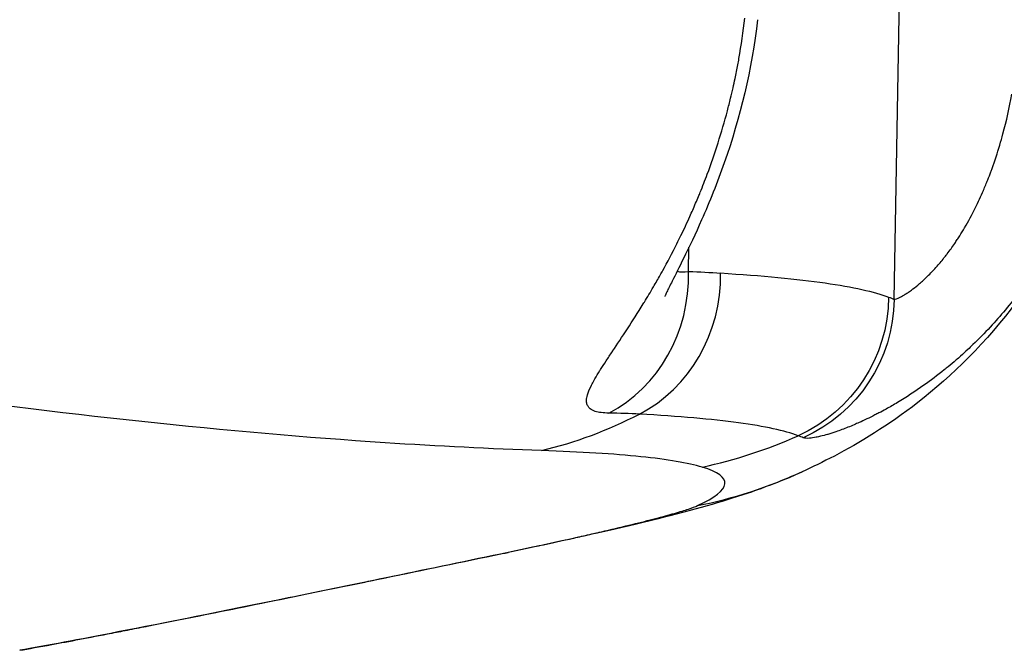
# Model space of a CAD drawing. Extents: x -29 to 68469, y -53473 to 17807.
# Drawn here: x 7519 to 7621, y -10618 to -10552 of the extents above; entities that cross this region are included whole.
import ezdxf

# ---------------------------------------------------------------- set-up
doc = ezdxf.new("R2010")
doc.units = 0
doc.header["$MEASUREMENT"] = 0
doc.layers.add('外形線', color=7, linetype='CONTINUOUS')

msp = doc.modelspace()

# ---------------------------------------------------------------- linework, layer by layer
at = {"layer": '外形線', "extrusion": (0, 1, 0)}
for p, q in [((7609.942, -10581.037), (7610.745, -10535.013)), ((7588.525, -10578.132), (7588.565, -10575.61))]:
    msp.add_line(p, q, dxfattribs=at)
at = {"layer": '外形線'}
for centre, major_axis, ratio, start_param, end_param in [((7573.991, -10578.573), (0.312, 15.872), 0.9157237, 3.6059599, 4.7581748), ((7577.132, -10578.679), (0.775, 15.856), 0.9276566, 3.6334629, 4.7822168), ((7563.351, -10547.184), (1.708, 50.771), 0.9235238, 3.3895928, 3.6193965), ((7579.726, -10548.876), (14.575, 48.664), 0.9897787, 3.639801, 3.8489322), ((7343.836, -10622.852), (258.125, 25.982), 0.0590992, 0.1015188, 0.1192023), ((7579.26, -10552.792), (-21.095, 46.213), 0.9861256, 2.9126604, 3.141591), ((7579.233, -10552.749), (-21.361, 46.146), 0.9861252, 3.1363619, 3.1363638), ((7559.32, -10557.683), (-10.405, 49.723), 0.4441111, 3.1128271, 3.1415927)]:
    msp.add_ellipse(centre, major_axis=major_axis, ratio=ratio, start_param=start_param, end_param=end_param, dxfattribs=at)
at = {"layer": '外形線', "extrusion": (-6.70272e-17, -2.88027e-29, -1)}
msp.add_ellipse((7358.034, -10657.368), major_axis=(253.462, 71.843), ratio=0.1325904, start_param=-0.3930068, end_param=-0.3603452, dxfattribs=at)
at = {"layer": '外形線', "extrusion": (-6.70272e-17, -7.48802e-30, -1)}
msp.add_ellipse((7593.628, -10580.751), major_axis=(5.248, 14.982), ratio=0.9907717, start_param=1.2398066, end_param=2.3887545, dxfattribs=at)
at = {"layer": '外形線', "extrusion": (-6.70272e-17, 1.66924e-29, -1)}
msp.add_ellipse((7594.165, -10580.957), major_axis=(6.173, 14.626), ratio=0.9927761, start_param=1.179029, end_param=2.3280188, dxfattribs=at)
at = {"layer": '外形線', "extrusion": (-6.70272e-17, -5.22004e-30, -1)}
msp.add_ellipse((7341.047, -10607.974), major_axis=(270.562, 25.344), ratio=0.0608654, start_param=-0.1230969, end_param=-0.1055094, dxfattribs=at)
at = {"layer": '外形線'}
for points, knots in [([(7580.222, -10592.892), (7579.638, -10592.885), (7579.169, -10592.824), (7578.807, -10592.706), (7578.587, -10592.634), (7578.407, -10592.542), (7578.267, -10592.428), (7578.176, -10592.355), (7578.102, -10592.273), (7578.045, -10592.182), (7577.982, -10592.081), (7577.938, -10591.971), (7577.914, -10591.849), (7577.89, -10591.729), (7577.885, -10591.598), (7577.897, -10591.458), (7577.902, -10591.407), (7577.908, -10591.354), (7577.917, -10591.3), (7577.933, -10591.204), (7577.956, -10591.104), (7577.986, -10590.999), (7578.066, -10590.72), (7578.193, -10590.411), (7578.362, -10590.069), (7578.397, -10589.998), (7578.433, -10589.926), (7578.472, -10589.852), (7578.562, -10589.681), (7578.661, -10589.502), (7578.769, -10589.315), (7578.924, -10589.047), (7579.097, -10588.762), (7579.286, -10588.461), (7579.309, -10588.425), (7579.331, -10588.389), (7579.354, -10588.353), (7579.536, -10588.066), (7579.732, -10587.763), (7579.939, -10587.448), (7580.145, -10587.135), (7580.36, -10586.811), (7580.584, -10586.474), (7580.592, -10586.462), (7580.601, -10586.45), (7580.609, -10586.438), (7581.089, -10585.717), (7581.608, -10584.941), (7582.152, -10584.109), (7582.684, -10583.293), (7583.241, -10582.424), (7583.81, -10581.497), (7583.846, -10581.439), (7583.882, -10581.38), (7583.918, -10581.321), (7584.231, -10580.81), (7584.548, -10580.28), (7584.866, -10579.737), (7585.103, -10579.331), (7585.339, -10578.918), (7585.575, -10578.499), (7585.659, -10578.349), (7585.743, -10578.198), (7585.827, -10578.046), (7586.328, -10577.14), (7586.824, -10576.204), (7587.308, -10575.238), (7587.451, -10574.953), (7587.593, -10574.666), (7587.734, -10574.376), (7588.048, -10573.729), (7588.358, -10573.068), (7588.661, -10572.395), (7588.76, -10572.174), (7588.859, -10571.952), (7588.957, -10571.728), (7589.161, -10571.263), (7589.362, -10570.791), (7589.559, -10570.315), (7589.618, -10570.171), (7589.678, -10570.026), (7589.736, -10569.881), (7589.989, -10569.258), (7590.235, -10568.629), (7590.472, -10567.994), (7591.27, -10565.857), (7591.976, -10563.651), (7592.575, -10561.378), (7592.689, -10560.948), (7592.798, -10560.516), (7592.904, -10560.081), (7592.991, -10559.724), (7593.075, -10559.366), (7593.156, -10559.007), (7593.23, -10558.678), (7593.302, -10558.348), (7593.371, -10558.018), (7593.47, -10557.547), (7593.564, -10557.076), (7593.653, -10556.604), (7593.695, -10556.382), (7593.735, -10556.16), (7593.775, -10555.938), (7594.022, -10554.546), (7594.226, -10553.144), (7594.385, -10551.731)], [0, 0, 0, 0, 0.004218699, 0.004218699, 0.004218699, 0.006788522, 0.006788522, 0.006788522, 0.008437399, 0.008437399, 0.008437399, 0.010239538, 0.010239538, 0.010239538, 0.012007701, 0.012007701, 0.012007701, 0.012656098, 0.012656098, 0.012656098, 0.013809417, 0.013809417, 0.013809417, 0.016874798, 0.016874798, 0.016874798, 0.017509273, 0.017509273, 0.017509273, 0.018984148, 0.018984148, 0.018984148, 0.021093497, 0.021093497, 0.021093497, 0.021343077, 0.021343077, 0.021343077, 0.023336383, 0.023336383, 0.023336383, 0.025312197, 0.025312197, 0.025312197, 0.025382941, 0.025382941, 0.025382941, 0.029609212, 0.029609212, 0.029609212, 0.033749596, 0.033749596, 0.033749596, 0.034011065, 0.034011065, 0.034011065, 0.036275912, 0.036275912, 0.036275912, 0.037968295, 0.037968295, 0.037968295, 0.038574422, 0.038574422, 0.038574422, 0.042186994, 0.042186994, 0.042186994, 0.043251171, 0.043251171, 0.043251171, 0.045626558, 0.045626558, 0.045626558, 0.046405694, 0.046405694, 0.046405694, 0.048024527, 0.048024527, 0.048024527, 0.048515044, 0.048515044, 0.048515044, 0.050624393, 0.050624393, 0.050624393, 0.057720392, 0.057720392, 0.057720392, 0.059061792, 0.059061792, 0.059061792, 0.060162444, 0.060162444, 0.060162444, 0.061171142, 0.061171142, 0.061171142, 0.062607078, 0.062607078, 0.062607078, 0.063280492, 0.063280492, 0.063280492, 0.067499191, 0.067499191, 0.067499191, 0.067499191]), ([(7595.713, -10551.896), (7595.123, -10557.008), (7593.884, -10562.144), (7591.521, -10568.887), (7590.71, -10570.897), (7589.248, -10574.198), (7588.595, -10575.565), (7587.561, -10577.657), (7587.15, -10578.467), (7586.59, -10579.583), (7586.398, -10579.972), (7586.173, -10580.442), (7586.108, -10580.584), (7586.055, -10580.703), (7586.046, -10580.726), (7586.046, -10580.726)], [0, 0, 0, 0, 1.5436756, 1.5436756, 2.2311987, 2.2311987, 2.7630811, 2.7630811, 3.146617, 3.146617, 3.4024774, 3.4024774, 3.5708402, 3.5708402, 3.6638646, 3.6638646, 3.6638646, 3.6638646]), ([(7609.942, -10581.037), (7610.071, -10581.036), (7610.289, -10580.959), (7610.59, -10580.804), (7610.666, -10580.764), (7610.747, -10580.72), (7610.833, -10580.67), (7610.92, -10580.62), (7611.013, -10580.564), (7611.109, -10580.504), (7611.131, -10580.49), (7611.153, -10580.476), (7611.175, -10580.461), (7611.296, -10580.384), (7611.423, -10580.298), (7611.556, -10580.205), (7611.618, -10580.161), (7611.681, -10580.116), (7611.745, -10580.069), (7611.957, -10579.913), (7612.183, -10579.737), (7612.419, -10579.54), (7612.442, -10579.521), (7612.465, -10579.501), (7612.489, -10579.482), (7612.621, -10579.37), (7612.757, -10579.252), (7612.895, -10579.127), (7613.038, -10578.998), (7613.185, -10578.861), (7613.334, -10578.717), (7613.355, -10578.697), (7613.376, -10578.677), (7613.397, -10578.657), (7613.737, -10578.325), (7614.084, -10577.961), (7614.433, -10577.564), (7614.701, -10577.26), (7614.971, -10576.937), (7615.239, -10576.596), (7615.32, -10576.493), (7615.401, -10576.388), (7615.482, -10576.282), (7615.742, -10575.94), (7616.001, -10575.58), (7616.258, -10575.203), (7616.345, -10575.076), (7616.432, -10574.946), (7616.518, -10574.816), (7616.605, -10574.683), (7616.691, -10574.55), (7616.777, -10574.415), (7616.951, -10574.14), (7617.122, -10573.859), (7617.29, -10573.574), (7617.685, -10572.903), (7618.062, -10572.204), (7618.42, -10571.481), (7618.71, -10570.895), (7618.988, -10570.293), (7619.253, -10569.677), (7619.255, -10569.672), (7619.257, -10569.667), (7619.259, -10569.662), (7619.414, -10569.301), (7619.565, -10568.935), (7619.711, -10568.565), (7619.817, -10568.297), (7619.92, -10568.027), (7620.021, -10567.756), (7620.064, -10567.639), (7620.107, -10567.521), (7620.15, -10567.402), (7620.439, -10566.602), (7620.705, -10565.79), (7620.951, -10564.967), (7621.067, -10564.577), (7621.178, -10564.185), (7621.285, -10563.791), (7621.65, -10562.442), (7621.96, -10561.068), (7622.219, -10559.672)], [0, 0, 0, 0, 0.003451509, 0.003451509, 0.003451509, 0.004320274, 0.004320274, 0.004320274, 0.005200904, 0.005200904, 0.005200904, 0.005400342, 0.005400342, 0.005400342, 0.00648041, 0.00648041, 0.00648041, 0.006981947, 0.006981947, 0.006981947, 0.008640547, 0.008640547, 0.008640547, 0.008802411, 0.008802411, 0.008802411, 0.009720615, 0.009720615, 0.009720615, 0.010669042, 0.010669042, 0.010669042, 0.010800684, 0.010800684, 0.010800684, 0.012960821, 0.012960821, 0.012960821, 0.01462048, 0.01462048, 0.01462048, 0.015120957, 0.015120957, 0.015120957, 0.01673515, 0.01673515, 0.01673515, 0.017281094, 0.017281094, 0.017281094, 0.017832006, 0.017832006, 0.017832006, 0.018956786, 0.018956786, 0.018956786, 0.021601368, 0.021601368, 0.021601368, 0.023743893, 0.023743893, 0.023743893, 0.023761504, 0.023761504, 0.023761504, 0.025015397, 0.025015397, 0.025015397, 0.025921641, 0.025921641, 0.025921641, 0.02631507, 0.02631507, 0.02631507, 0.028979434, 0.028979434, 0.028979434, 0.030241915, 0.030241915, 0.030241915, 0.034562188, 0.034562188, 0.034562188, 0.034562188]), ([(7630.36, -10566.347), (7628.616, -10571.753), (7625.937, -10576.87), (7619.62, -10585.45), (7615.929, -10589.053), (7609.315, -10594.19), (7606.325, -10595.986), (7602.537, -10597.978), (7601.42, -10598.518), (7600.356, -10599.004)], [0, 0, 0, 0, 1.7814693, 1.7814693, 3.5106467, 3.5106467, 5.0450203, 5.0450203, 5.7373846, 5.7373846, 5.7373846, 5.7373846]), ([(7630.488, -10565.784), (7629.748, -10568.102), (7628.85, -10570.328), (7627.805, -10572.46), (7627.644, -10572.788), (7627.48, -10573.114), (7627.312, -10573.437), (7626.935, -10574.165), (7626.54, -10574.882), (7626.128, -10575.587), (7625.861, -10576.044), (7625.586, -10576.496), (7625.305, -10576.943), (7625.273, -10576.995), (7625.24, -10577.046), (7625.208, -10577.097), (7624.892, -10577.594), (7624.567, -10578.086), (7624.235, -10578.57), (7624.225, -10578.584), (7624.215, -10578.599), (7624.205, -10578.613), (7623.83, -10579.156), (7623.448, -10579.687), (7623.057, -10580.207), (7622.069, -10581.521), (7621.03, -10582.76), (7619.949, -10583.924), (7619.361, -10584.557), (7618.761, -10585.168), (7618.15, -10585.756), (7617.971, -10585.928), (7617.792, -10586.098), (7617.611, -10586.267), (7617.366, -10586.496), (7617.118, -10586.721), (7616.869, -10586.943), (7616.714, -10587.081), (7616.558, -10587.218), (7616.402, -10587.354), (7616.129, -10587.591), (7615.854, -10587.823), (7615.579, -10588.051), (7615.444, -10588.162), (7615.31, -10588.271), (7615.175, -10588.38), (7614.465, -10588.952), (7613.755, -10589.488), (7613.048, -10589.99), (7612.123, -10590.647), (7611.203, -10591.245), (7610.298, -10591.786), (7609.899, -10592.025), (7609.503, -10592.252), (7609.111, -10592.469), (7608.858, -10592.609), (7608.606, -10592.744), (7608.356, -10592.875), (7608.219, -10592.946), (7608.084, -10593.016), (7607.949, -10593.085), (7607.378, -10593.375), (7606.826, -10593.637), (7606.299, -10593.872), (7606.123, -10593.951), (7605.949, -10594.026), (7605.779, -10594.099), (7605.337, -10594.286), (7604.914, -10594.454), (7604.512, -10594.604), (7604.292, -10594.686), (7604.078, -10594.762), (7603.871, -10594.833), (7603.578, -10594.933), (7603.298, -10595.022), (7603.033, -10595.101), (7603.027, -10595.103), (7603.02, -10595.105), (7603.013, -10595.107), (7602.756, -10595.183), (7602.512, -10595.249), (7602.286, -10595.304), (7602.123, -10595.344), (7601.969, -10595.378), (7601.825, -10595.406), (7601.562, -10595.459), (7601.331, -10595.493), (7601.135, -10595.51), (7600.832, -10595.535), (7600.61, -10595.518), (7600.477, -10595.458)], [0, 0, 0, 0, 0.007339447, 0.007339447, 0.007339447, 0.008468557, 0.008468557, 0.008468557, 0.01100917, 0.01100917, 0.01100917, 0.01265531, 0.01265531, 0.01265531, 0.012844032, 0.012844032, 0.012844032, 0.014678894, 0.014678894, 0.014678894, 0.014734034, 0.014734034, 0.014734034, 0.01679741, 0.01679741, 0.01679741, 0.02201834, 0.02201834, 0.02201834, 0.024858043, 0.024858043, 0.024858043, 0.025688064, 0.025688064, 0.025688064, 0.026818958, 0.026818958, 0.026818958, 0.027522926, 0.027522926, 0.027522926, 0.028754897, 0.028754897, 0.028754897, 0.029357787, 0.029357787, 0.029357787, 0.032537007, 0.032537007, 0.032537007, 0.036697234, 0.036697234, 0.036697234, 0.038532096, 0.038532096, 0.038532096, 0.039718344, 0.039718344, 0.039718344, 0.040366958, 0.040366958, 0.040366958, 0.043119158, 0.043119158, 0.043119158, 0.044036681, 0.044036681, 0.044036681, 0.046408304, 0.046408304, 0.046408304, 0.047706404, 0.047706404, 0.047706404, 0.049541266, 0.049541266, 0.049541266, 0.049588053, 0.049588053, 0.049588053, 0.051376128, 0.051376128, 0.051376128, 0.05267255, 0.05267255, 0.05267255, 0.055045851, 0.055045851, 0.055045851, 0.058715575, 0.058715575, 0.058715575, 0.058715575]), ([(7591.859, -10578.289), (7596.205, -10578.56), (7599.83, -10578.905), (7602.749, -10579.323), (7605.668, -10579.741), (7607.882, -10580.233), (7609.372, -10580.8)], [0, 0, 0, 0, 0.034664835, 0.034664835, 0.034664835, 0.06932967, 0.06932967, 0.06932967, 0.06932967]), ([(7556.892, -10595.975), (7540.523, -10594.906), (7523.105, -10593.043), (7489.333, -10588.216), (7473.301, -10585.492), (7456.559, -10582.237)], [0.0410919, 0.0410919, 0.0410919, 0.0410919, 0.16209311, 0.16209311, 0.26254817, 0.26254817, 0.26254817, 0.26254817]), ([(7599.947, -10595.24), (7598.558, -10594.72), (7596.475, -10594.274), (7593.717, -10593.9), (7590.957, -10593.526), (7587.522, -10593.224), (7583.396, -10592.994)], [0, 0, 0, 0, 0.033296757, 0.033296757, 0.033296757, 0.066612142, 0.066612142, 0.066612142, 0.066612142]), ([(7589.939, -10598.519), (7588.474, -10598.08), (7586.338, -10597.717), (7580.759, -10597.141), (7577.316, -10596.927), (7573.205, -10596.789)], [0, 0, 0, 0, 0.031905343, 0.031905343, 0.063810687, 0.063810687, 0.063810687, 0.063810687]), ([(7589.463, -10602.52), (7591.301, -10601.681), (7592.238, -10600.931), (7592.314, -10600.265), (7592.389, -10599.599), (7591.602, -10599.017), (7589.939, -10598.519)], [0, 0, 0, 0, 0.036131888, 0.036131888, 0.036131888, 0.072263776, 0.072263776, 0.072263776, 0.072263776]), ([(7600.355, -10599.005), (7598.342, -10599.923), (7596.412, -10600.653), (7593.206, -10601.744), (7591.825, -10602.158), (7587.078, -10603.504), (7583.544, -10604.36), (7576.388, -10605.986), (7573.152, -10606.689), (7569.725, -10607.406)], [0, 0, 0, 0, 0.7307199, 0.7307199, 1.4098447, 1.4098447, 3.0868779, 3.0868779, 4.2436976, 4.2436976, 4.2436976, 4.2436976]), ([(7569.085, -10607.519), (7570.423, -10607.239), (7571.711, -10606.965), (7572.95, -10606.698), (7574.194, -10606.429), (7575.388, -10606.167), (7576.533, -10605.912), (7576.541, -10605.91), (7576.548, -10605.908), (7576.556, -10605.906), (7576.835, -10605.844), (7577.111, -10605.782), (7577.383, -10605.721), (7577.664, -10605.657), (7577.941, -10605.594), (7578.214, -10605.532), (7578.221, -10605.531), (7578.228, -10605.529), (7578.235, -10605.528), (7578.772, -10605.405), (7579.293, -10605.285), (7579.796, -10605.168), (7579.802, -10605.166), (7579.808, -10605.165), (7579.814, -10605.164), (7580.826, -10604.928), (7581.77, -10604.702), (7582.646, -10604.488), (7582.65, -10604.487), (7582.654, -10604.486), (7582.658, -10604.485), (7583.533, -10604.27), (7584.34, -10604.066), (7585.076, -10603.873), (7585.079, -10603.873), (7585.081, -10603.872), (7585.084, -10603.871), (7585.266, -10603.823), (7585.444, -10603.776), (7585.616, -10603.73), (7585.792, -10603.683), (7585.961, -10603.637), (7586.125, -10603.592), (7586.127, -10603.592), (7586.129, -10603.591), (7586.131, -10603.591), (7586.458, -10603.501), (7586.763, -10603.416), (7587.047, -10603.333), (7587.048, -10603.333), (7587.049, -10603.333), (7587.051, -10603.332), (7587.621, -10603.168), (7588.107, -10603.018), (7588.509, -10602.882), (7588.912, -10602.747), (7589.231, -10602.625), (7589.463, -10602.52)], [0, 0, 0, 0, 0.004534094, 0.004534094, 0.004534094, 0.00908354, 0.00908354, 0.00908354, 0.009114506, 0.009114506, 0.009114506, 0.01022338, 0.01022338, 0.01022338, 0.011363901, 0.011363901, 0.011363901, 0.011393132, 0.011393132, 0.011393132, 0.013645185, 0.013645185, 0.013645185, 0.013671759, 0.013671759, 0.013671759, 0.018207753, 0.018207753, 0.018207753, 0.018229012, 0.018229012, 0.018229012, 0.02277032, 0.02277032, 0.02277032, 0.022786265, 0.022786265, 0.022786265, 0.023910976, 0.023910976, 0.023910976, 0.025051605, 0.025051605, 0.025051605, 0.025064891, 0.025064891, 0.025064891, 0.027332888, 0.027332888, 0.027332888, 0.027343518, 0.027343518, 0.027343518, 0.031895472, 0.031895472, 0.031895472, 0.036458024, 0.036458024, 0.036458024, 0.036458024]), ([(7569.725, -10607.406), (7561.423, -10609.144), (7553.636, -10610.755), (7539.96, -10613.543), (7533.953, -10614.744), (7524.95, -10616.493), (7521.613, -10617.119), (7518.828, -10617.603)], [0, 0, 0, 0, 2.8352814, 2.8352814, 5.6849539, 5.6849539, 8.0887732, 8.0887732, 8.0887732, 8.0887732]), ([(7518.828, -10617.603), (7519.782, -10617.437), (7520.895, -10617.236), (7522.163, -10617.002), (7522.172, -10617), (7522.182, -10616.998), (7522.191, -10616.997), (7523.964, -10616.668), (7526.04, -10616.273), (7528.426, -10615.809), (7528.436, -10615.807), (7528.445, -10615.805), (7528.455, -10615.803), (7529.046, -10615.688), (7529.657, -10615.569), (7530.283, -10615.446), (7530.293, -10615.444), (7530.303, -10615.442), (7530.313, -10615.44), (7530.94, -10615.317), (7531.583, -10615.191), (7532.242, -10615.061), (7532.252, -10615.059), (7532.261, -10615.057), (7532.271, -10615.055), (7533.6, -10614.792), (7534.991, -10614.516), (7536.443, -10614.225), (7536.452, -10614.224), (7536.461, -10614.222), (7536.47, -10614.22), (7539.388, -10613.636), (7542.552, -10612.997), (7545.964, -10612.301), (7545.971, -10612.3), (7545.978, -10612.298), (7545.985, -10612.297), (7547.69, -10611.949), (7549.457, -10611.588), (7551.288, -10611.212), (7551.294, -10611.21), (7551.299, -10611.209), (7551.305, -10611.208), (7553.138, -10610.831), (7555.02, -10610.443), (7556.946, -10610.045), (7556.95, -10610.044), (7556.954, -10610.043), (7556.958, -10610.043), (7560.818, -10609.244), (7564.86, -10608.403), (7569.085, -10607.519)], [0.032688887, 0.032688887, 0.032688887, 0.032688887, 0.042909958, 0.042909958, 0.042909958, 0.042983968, 0.042983968, 0.042983968, 0.057252747, 0.057252747, 0.057252747, 0.057311957, 0.057311957, 0.057311957, 0.060838447, 0.060838447, 0.060838447, 0.060893954, 0.060893954, 0.060893954, 0.064424145, 0.064424145, 0.064424145, 0.064475952, 0.064475952, 0.064475952, 0.07159554, 0.07159554, 0.07159554, 0.071639946, 0.071639946, 0.071639946, 0.085938332, 0.085938332, 0.085938332, 0.085967936, 0.085967936, 0.085967936, 0.093109728, 0.093109728, 0.093109728, 0.09313193, 0.09313193, 0.09313193, 0.100281123, 0.100281123, 0.100281123, 0.100295925, 0.100295925, 0.100295925, 0.114623914, 0.114623914, 0.114623914, 0.114623914])]:
    msp.add_open_spline(points, degree=3, knots=knots, dxfattribs=at)
for points in [[(7587.336, -10578.099), (7587.633, -10578.199), (7588.029, -10578.207), (7588.525, -10578.132)], [(7583.396, -10592.994), (7582.392, -10592.938), (7581.334, -10592.904), (7580.222, -10592.892)], [(7573.205, -10596.789), (7567.889, -10596.61), (7562.451, -10596.339), (7556.892, -10595.975)], [(7518.826, -10617.603), (7518.826, -10617.603), (7518.827, -10617.603), (7518.828, -10617.603)]]:
    msp.add_open_spline(points, degree=3, dxfattribs=at)

doc.saveas('drawing.dxf')
